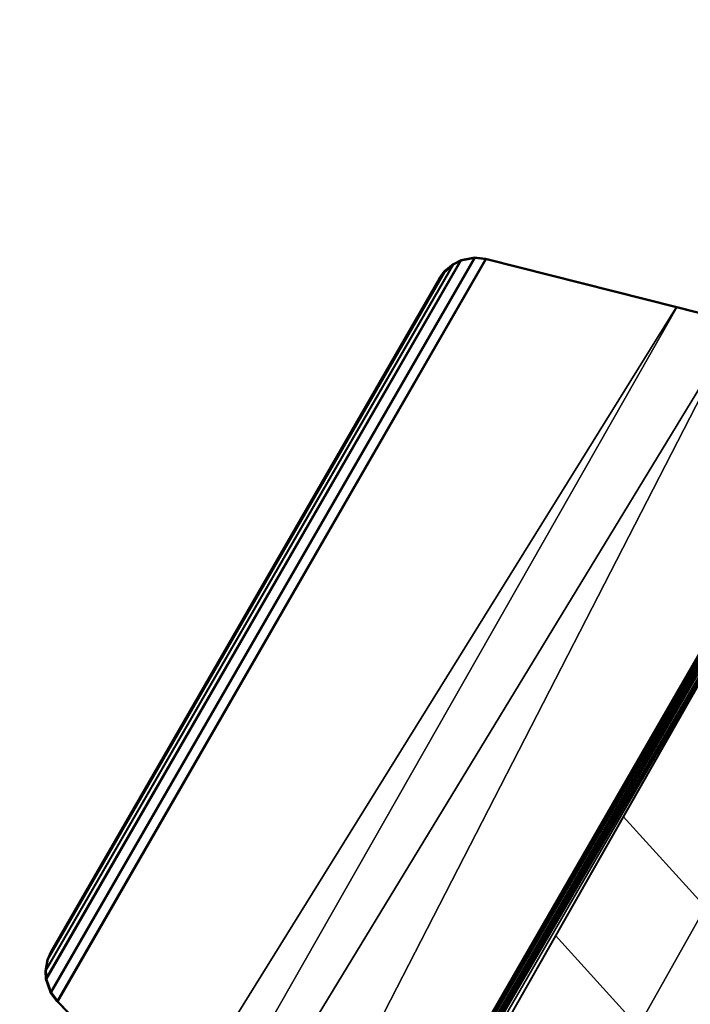
# Model space of a CAD drawing. Units: inches. Extents: x -18 to 36.4, y 0 to 36.
# Drawn here: x 11 to 14.9, y 25.7 to 31.5 of the extents above; entities that cross this region are included whole.
import ezdxf

# ---------------------------------------------------------------- set-up
doc = ezdxf.new("R2010")
doc.units = ezdxf.units.IN
doc.header["$MEASUREMENT"] = 0
doc.layers.add('TABLE-BASE', color=6, linetype='Continuous')
doc.layers.add('TABLE-TOPLAM', color=6, linetype='Continuous')

msp = doc.modelspace()

# ---------------------------------------------------------------- linework, layer by layer
at = {"layer": 'TABLE-BASE'}
for points in [[(11.1085, 25.839, 27.324), (13.5783, 30.1167, 27.324), (13.533, 30.0942, 27.324), (11.1054, 25.8894, 27.324)], [(13.661, 30.1326, 27.324), (13.5783, 30.1167, 27.324), (11.1085, 25.839, 27.324), (11.136, 25.7594, 27.324)], [(11.115, 25.8398, 27.0267), (11.1118, 25.8902, 27.0267), (13.5356, 30.0882, 27.0267), (13.5808, 30.1107, 27.0267)], [(13.6635, 30.1266, 27.0267), (11.1425, 25.7602, 27.0267), (11.115, 25.8398, 27.0267), (13.5808, 30.1107, 27.0267)], [(11.1758, 25.7056, 27.324), (13.7274, 30.1251, 27.324), (13.661, 30.1326, 27.324), (11.136, 25.7594, 27.324)], [(11.1822, 25.7064, 27.0267), (11.1425, 25.7602, 27.0267), (13.6635, 30.1266, 27.0267), (13.7299, 30.1191, 27.0267)], [(14.8671, 29.8379, 27.324), (13.7274, 30.1251, 27.324), (11.1758, 25.7056, 27.324), (12.0183, 24.8375, 27.324)], [(14.8594, 29.8345, 27.0267), (11.8611, 25.0073, 27.0137), (11.1822, 25.7064, 27.0267), (13.7299, 30.1191, 27.0267)], [(13.5808, 30.1107, 27.0267), (13.5356, 30.0882, 27.0267), (13.533, 30.0942, 27.324), (13.5783, 30.1167, 27.324)], [(13.6635, 30.1266, 27.0267), (13.5808, 30.1107, 27.0267), (13.5783, 30.1167, 27.324), (13.661, 30.1326, 27.324)], [(13.7299, 30.1191, 27.0267), (13.6635, 30.1266, 27.0267), (13.661, 30.1326, 27.324), (13.7274, 30.1251, 27.324)], [(14.8594, 29.8345, 27.0267), (13.7299, 30.1191, 27.0267), (13.7274, 30.1251, 27.324), (14.8671, 29.8379, 27.324)], [(13.533, 30.0942, 27.324), (13.4809, 30.0504, 27.324), (11.1172, 25.9564, 27.324), (11.1054, 25.8894, 27.324)], [(13.5356, 30.0882, 27.0267), (11.1118, 25.8902, 27.0267), (11.1237, 25.9572, 27.0267), (13.4834, 30.0444, 27.0267)], [(11.1172, 25.9564, 27.324), (13.4809, 30.0504, 27.324), (13.4498, 30.0077, 27.324), (11.1387, 26.0047, 27.324)], [(11.1237, 25.9572, 27.0267), (11.1451, 26.0055, 27.0267), (13.4523, 30.0017, 27.0267), (13.4834, 30.0444, 27.0267)], [(13.4834, 30.0444, 27.0267), (13.4523, 30.0017, 27.0267), (13.4498, 30.0077, 27.324), (13.4809, 30.0504, 27.324)], [(13.5356, 30.0882, 27.0267), (13.4834, 30.0444, 27.0267), (13.4809, 30.0504, 27.324), (13.533, 30.0942, 27.324)], [(13.4523, 30.0017, 27.0267), (11.1451, 26.0055, 27.0267), (11.1387, 26.0047, 27.324), (13.4498, 30.0077, 27.324)], [(13.6694, 22.248, 27.324), (17.71, 29.2466, 27.324), (16.3504, 30.0316, 27.324), (12.3097, 23.033, 27.324)], [(15.2336, 29.7388, 26.9551), (12.1636, 24.6958, 27.0079), (11.8611, 25.0073, 27.0137), (14.8594, 29.8345, 27.0267)], [(15.2336, 29.7455, 27.324), (14.8671, 29.8379, 27.324), (12.0183, 24.8375, 27.324), (12.4702, 24.372, 27.324)], [(15.2336, 29.7388, 26.9551), (14.8594, 29.8345, 27.0267), (14.8671, 29.8379, 27.324), (15.2336, 29.7455, 27.324)], [(16.0244, 29.5337, 26.6301), (12.8286, 24.011, 26.9951), (12.1636, 24.6958, 27.0079), (15.2336, 29.7388, 26.9551)], [(16.0185, 29.5477, 27.324), (15.2336, 29.7455, 27.324), (12.4702, 24.372, 27.324), (12.8214, 24.0101, 27.324)], [(12.8384, 23.9756, 27.324), (12.8307, 23.9354, 27.324), (16.0879, 29.577, 27.324), (16.0607, 29.5519, 27.324)], [(12.8214, 24.0101, 27.324), (12.8384, 23.9756, 27.324), (16.0607, 29.5519, 27.324), (16.0185, 29.5477, 27.324)], [(12.8365, 24.0277, 26.979), (12.8286, 24.011, 26.9951), (16.0244, 29.5337, 26.6301), (16.0168, 29.5236, 26.6155)], [(12.8446, 24.0229, 26.976), (12.8365, 24.0277, 26.979), (16.0168, 29.5236, 26.6155), (16.025, 29.5188, 26.6125)], [(12.8497, 24.0196, 26.9731), (12.8446, 24.0229, 26.976), (16.025, 29.5188, 26.6125), (16.0301, 29.5155, 26.6096)], [(12.8599, 24.0132, 26.9646), (12.8497, 24.0196, 26.9731), (16.0301, 29.5155, 26.6096), (16.0403, 29.5091, 26.6011)], [(12.8675, 24.0081, 26.9544), (12.8599, 24.0132, 26.9646), (16.0403, 29.5091, 26.6011), (16.0479, 29.504, 26.5908)], [(12.872, 24.0049, 26.9452), (12.8675, 24.0081, 26.9544), (16.0479, 29.504, 26.5908), (16.0524, 29.5008, 26.5816)], [(12.8749, 24.0026, 26.9354), (12.872, 24.0049, 26.9452), (16.0524, 29.5008, 26.5816), (16.0553, 29.4985, 26.5718)], [(12.8765, 24.0006, 26.9194), (12.8749, 24.0026, 26.9354), (16.0553, 29.4985, 26.5718), (16.0569, 29.4965, 26.5558)], [(12.3097, 23.033, 27.324), (15.9393, 29.3197, 27.324), (15.7715, 28.9717, 26.5054), (12.3216, 23.0426, 27.008)], [(12.6422, 23.5935, 26.9613), (15.7715, 28.9717, 26.5054), (15.7217, 28.8686, 26.2628), (12.626, 23.5651, 26.8751)], [(15.7217, 28.8686, 26.2628), (15.7163, 28.8573, 26.2362), (12.6438, 23.5482, 26.8191), (12.626, 23.5651, 26.8751)], [(12.6438, 23.5482, 26.8191), (15.7163, 28.8573, 26.2362), (15.7114, 28.8473, 26.2126), (12.6801, 23.5247, 26.7965)], [(17.299, 28.5347, 27.324), (13.6694, 22.248, 27.324), (13.6717, 22.2631, 27.008), (17.0816, 28.2154, 26.5054)], [(17.0816, 28.2154, 26.5054), (13.9886, 22.8162, 26.9613), (13.972, 22.7879, 26.8751), (17.0172, 28.1207, 26.2628)], [(17.0101, 28.1103, 26.2362), (17.0038, 28.1011, 26.2126), (13.91, 22.8147, 26.7965), (13.9485, 22.7949, 26.8191)], [(13.972, 22.7879, 26.8751), (13.9485, 22.7949, 26.8191), (17.0101, 28.1103, 26.2362), (17.0172, 28.1207, 26.2628)], [(15.4781, 27.2001, 26.1831), (15.035, 26.2671, 26.2765), (14.546, 26.8075, 26.4352), (15.0537, 27.6971, 26.338)], [(15.035, 26.2671, 26.2765), (14.6351, 25.5554, 26.3539), (14.142, 26.0984, 26.5128), (14.546, 26.8075, 26.4352)], [(15.4096, 26.1044, 26.3093), (15.0409, 25.3866, 26.394), (14.6351, 25.5554, 26.3539), (15.035, 26.2671, 26.2765)], [(14.6351, 25.5554, 26.3539), (14.2792, 24.9569, 26.4418), (13.7844, 25.47, 26.5817), (14.142, 26.0984, 26.5128)], [(11.1172, 25.9564, 27.324), (11.1387, 26.0047, 27.324), (11.1451, 26.0055, 27.0267), (11.1237, 25.9572, 27.0267)], [(11.1054, 25.8894, 27.324), (11.1172, 25.9564, 27.324), (11.1237, 25.9572, 27.0267), (11.1118, 25.8902, 27.0267)], [(11.1085, 25.839, 27.324), (11.1054, 25.8894, 27.324), (11.1118, 25.8902, 27.0267), (11.115, 25.8398, 27.0267)], [(11.136, 25.7594, 27.324), (11.1085, 25.839, 27.324), (11.115, 25.8398, 27.0267), (11.1425, 25.7602, 27.0267)], [(11.1758, 25.7056, 27.324), (11.136, 25.7594, 27.324), (11.1425, 25.7602, 27.0267), (11.1822, 25.7064, 27.0267)], [(12.8286, 24.011, 26.9951), (12.8214, 24.0101, 27.324), (11.1758, 25.7056, 27.324), (11.1822, 25.7064, 27.0267)]]:
    msp.add_3dface(points, dxfattribs=at)
at = {"layer": 'TABLE-TOPLAM'}
for points, invisible_edges in [([(1.8912, 5.8205, 27.324), (10.3249, 34.4876, 27.324), (12.3127, 33.8289, 27.324), (14.2589, 33.0558, 27.324)], 9), ([(12.3127, 33.8289, 28.5), (10.3249, 34.4876, 28.5), (1.8912, 5.8205, 28.5), (14.2589, 33.0558, 28.5)], 6), ([(3.06, 5.3001, 27.324), (1.8912, 5.8205, 27.324), (14.2589, 33.0558, 27.324), (4.0951, 4.548, 27.324)], 6), ([(14.2589, 33.0558, 28.5), (1.8912, 5.8205, 28.5), (3.06, 5.3001, 28.5), (4.0951, 4.548, 28.5)], 9), ([(16.1568, 32.1708, 27.324), (18, 31.1769, 27.324), (4.0951, 4.548, 27.324), (14.2589, 33.0558, 27.324)], 6), ([(4.0951, 4.548, 28.5), (18, 31.1769, 28.5), (16.1568, 32.1708, 28.5), (14.2589, 33.0558, 28.5)], 9), ([(19.7823, 30.0776, 27.324), (21.4977, 28.8764, 27.324), (4.0951, 4.548, 27.324), (18, 31.1769, 27.324)], 6), ([(4.0951, 4.548, 28.5), (21.4977, 28.8764, 28.5), (19.7823, 30.0776, 28.5), (18, 31.1769, 28.5)], 9), ([(23.1404, 27.5776, 27.324), (24.7047, 26.1855, 27.324), (4.0951, 4.548, 27.324), (21.4977, 28.8764, 27.324)], 6), ([(4.0951, 4.548, 28.5), (24.7047, 26.1855, 28.5), (23.1404, 27.5776, 28.5), (21.4977, 28.8764, 28.5)], 9), ([(26.1855, 24.7047, 27.324), (27.5776, 23.1404, 27.324), (4.0951, 4.548, 27.324), (24.7047, 26.1855, 27.324)], 6), ([(4.0951, 4.548, 28.5), (27.5776, 23.1404, 28.5), (26.1855, 24.7047, 28.5), (24.7047, 26.1855, 28.5)], 9)]:
    msp.add_3dface(points, dxfattribs=dict(at, invisible_edges=invisible_edges))

doc.saveas('drawing.dxf')
